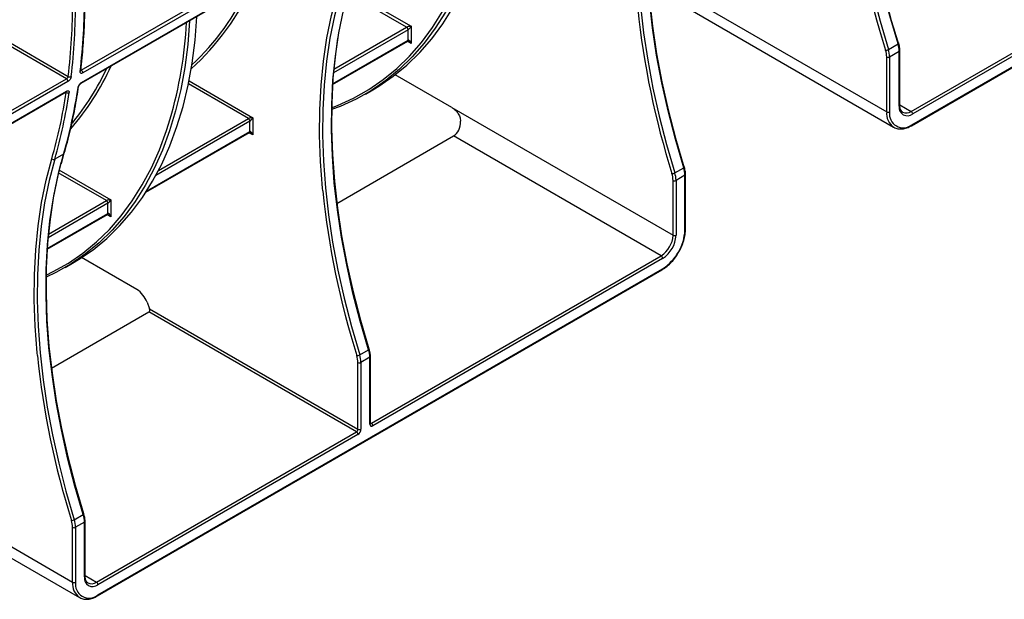
# Model space of a CAD drawing. Units: millimetres. Extents: x 8 to 418, y -29 to 291.
# Drawn here: x 324 to 358, y 94 to 114 of the extents above; entities that cross this region are included whole.
import ezdxf

# ---------------------------------------------------------------- set-up
doc = ezdxf.new("R2010")
doc.units = ezdxf.units.MM

msp = doc.modelspace()

# ---------------------------------------------------------------- linework, layer by layer
at = {"color": 7, "linetype": 'Continuous', "lineweight": 25}
for p, q in [((354.729858, 110.389637), (383.533312, 127.017517)), ((354.744654, 110.42234), (383.548108, 127.05022)), ((326.51732, 112.274743), (335.709709, 117.581396)), ((335.759768, 117.486418), (326.56738, 112.179765)), ((326.509741, 111.829603), (335.702129, 117.136256)), ((326.523967, 111.853895), (335.716355, 117.160548)), ((354.719417, 110.874357), (363.648103, 116.028777)), ((363.69861, 115.941295), (354.769925, 110.786875)), ((346.575889, 115.079895), (353.886024, 110.859844)), ((347.205306, 114.329956), (354.122764, 110.336593)), ((337.724809, 113.763326), (337.724809, 113.180083)), ((323.689939, 113.440446), (326.076011, 112.062996)), ((337.623794, 113.296732), (337.623794, 113.646678)), ((326.012244, 111.983169), (323.631858, 113.357336)), ((335.055986, 111.790206), (337.608998, 113.264028)), ((353.944912, 112.977673), (354.273229, 113.167206)), ((354.315356, 112.909692), (353.98704, 112.720158)), ((354.315356, 111.049377), (354.315356, 112.909692)), ((354.336277, 111.078534), (354.336277, 112.938849)), ((353.886024, 110.859844), (353.886024, 112.720158)), ((353.98704, 112.720158), (353.98704, 110.859844)), ((339.108648, 111.009587), (337.186236, 112.119373)), ((319.258328, 108.084216), (326.012244, 111.983169)), ((326.062303, 111.888191), (319.308387, 107.989238)), ((319.250749, 107.639076), (326.004665, 111.538029)), ((319.264974, 107.663368), (326.01889, 111.562321)), ((336.174513, 111.465097), (336.427051, 111.610884)), ((339.108648, 111.009587), (346.627032, 106.669317)), ((332.244732, 110.191465), (332.244732, 110.541411)), ((332.345747, 110.65806), (332.345747, 110.074816)), ((328.711974, 108.127886), (332.229935, 110.158762)), ((335.19993, 107.747848), (339.171157, 110.040388)), ((346.222971, 105.969463), (339.171157, 110.040388)), ((325.917295, 109.427177), (325.614249, 109.252233)), ((325.839648, 109.097047), (325.937325, 109.451315)), ((346.68592, 108.787146), (346.988966, 108.96209)), ((346.627032, 106.669317), (346.627032, 108.529631)), ((347.031093, 108.704576), (346.728048, 108.529631)), ((346.728048, 108.529631), (346.728048, 106.669317)), ((347.031093, 106.844261), (347.031093, 108.704576)), ((347.052014, 106.873419), (347.052014, 108.733733)), ((327.421253, 107.40693), (327.421253, 107.756876)), ((327.522269, 107.873525), (327.522269, 107.290282)), ((325.358522, 106.191979), (327.406457, 107.374227)), ((328.401031, 104.828212), (326.530061, 105.9083)), ((336.373984, 100.283763), (346.222971, 105.969463)), ((346.273479, 105.881981), (336.424492, 100.196281)), ((325.971973, 105.575295), (326.224511, 105.721082)), ((327.065784, 94.419507), (346.258683, 105.499332)), ((327.080581, 94.45221), (346.273479, 105.532035)), ((328.750959, 104.392906), (328.83844, 104.167431)), ((325.502465, 102.149621), (328.817093, 104.063115)), ((335.868908, 99.992189), (328.817093, 104.063115)), ((328.83844, 104.167431), (335.919415, 100.079671)), ((335.978303, 102.60577), (336.281349, 102.780715)), ((336.323476, 102.5232), (336.020431, 102.348256)), ((336.323476, 100.254615), (336.323476, 102.5232)), ((336.344397, 100.283773), (336.344397, 102.552358)), ((335.919415, 100.079671), (335.919415, 102.348256)), ((336.020431, 102.348256), (336.020431, 100.079671)), ((327.030073, 94.889638), (335.868908, 99.992189)), ((335.919415, 99.904707), (327.080581, 94.802156)), ((321.437911, 97.651482), (326.221951, 94.889714)), ((321.671467, 97.130069), (326.458691, 94.366463)), ((326.280839, 97.007543), (326.583885, 97.182488)), ((326.221951, 94.889714), (326.221951, 96.750029)), ((326.626012, 96.924973), (326.322966, 96.750029)), ((326.322966, 96.750029), (326.322966, 94.889714)), ((326.626012, 95.064659), (326.626012, 96.924973)), ((326.646933, 95.093816), (326.646933, 96.954131))]:
    msp.add_line(p, q, dxfattribs=at)
at = {"color": 8, "linetype": 'Continuous', "lineweight": 25}
for p, q in [((337.573286, 113.734159), (335.588096, 114.880186)), ((335.615839, 114.980809), (337.724809, 113.763326)), ((337.623794, 113.646678), (335.085307, 112.18124)), ((335.096341, 112.304249), (337.573286, 113.734159)), ((335.05761, 111.815305), (337.623794, 113.296732)), ((337.724809, 113.180083), (337.594197, 113.255484)), ((332.194224, 110.628893), (330.157258, 111.804809)), ((330.178451, 111.909213), (332.345747, 110.65806)), ((326.003855, 111.521408), (325.989863, 111.529485)), ((354.336277, 111.095539), (354.719417, 110.874357)), ((332.244732, 110.541411), (329.050888, 108.697644)), ((329.140621, 108.866085), (332.194224, 110.628893)), ((328.736708, 108.166326), (332.244732, 110.191465)), ((332.345747, 110.074816), (332.215134, 110.150217)), ((327.370746, 107.844358), (325.732601, 108.790039)), ((325.756989, 108.892599), (327.522269, 107.873525)), ((327.421253, 107.756876), (325.387842, 106.583013)), ((325.398876, 106.706022), (327.370746, 107.844358)), ((325.360145, 106.217078), (327.421253, 107.40693)), ((327.522269, 107.290282), (327.391656, 107.365683)), ((336.344397, 100.300843), (336.373984, 100.283763)), ((326.646933, 95.11082), (327.030073, 94.889638))]:
    msp.add_line(p, q, dxfattribs=at)
at = {"color": 7, "linetype": 'Continuous', "lineweight": 25, "flags": 128}
for points in [[(354.273229, 113.167206), (353.992971, 114.123519), (353.746776, 115.075077), (353.535234, 116.019592), (353.358854, 116.954793), (353.218061, 117.878432), (353.113193, 118.788289), (353.044502, 119.682176), (353.012152, 120.557945), (353.016223, 121.413489), (353.056704, 122.246753)], [(352.728387, 122.05722), (352.687907, 121.223956), (352.683836, 120.368412), (352.716185, 119.492643), (352.784876, 118.598756), (352.889745, 117.688899), (353.030538, 116.76526), (353.206917, 115.830058), (353.418459, 114.885544), (353.664655, 113.933986), (353.944912, 112.977673)], [(346.988966, 108.96209), (346.706208, 109.927471), (346.458168, 110.887983), (346.245454, 111.841273), (346.068587, 112.785006), (345.928001, 113.716871), (345.82404, 114.634583), (345.756958, 115.535894), (345.72692, 116.418597), (345.733999, 117.280529), (345.778178, 118.119578), (345.85935, 118.933689), (345.977314, 119.720867), (346.131783, 120.479183), (346.322377, 121.20678)], [(346.019331, 121.031835), (345.828737, 120.304238), (345.674268, 119.545922), (345.556304, 118.758744), (345.475133, 117.944633), (345.430953, 117.105584), (345.423874, 116.243653), (345.453912, 115.36095), (345.520994, 114.459638), (345.624955, 113.541926), (345.765542, 112.610062), (345.942408, 111.666329), (346.155122, 110.713038), (346.403162, 109.752526), (346.68592, 108.787146)], [(340.399764, 119.848143), (340.398999, 119.834367), (340.335199, 119.032351), (340.235, 118.256105), (340.098658, 117.507587), (339.926515, 116.788687), (339.719005, 116.101217), (339.476653, 115.446912), (339.20007, 114.827424), (338.889954, 114.244316), (338.547087, 113.699059), (338.172335, 113.193028), (337.766642, 112.7275), (337.331033, 112.303651), (336.866607, 111.92255), (336.374536, 111.585157), (335.856061, 111.292325), (335.31249, 111.044792), (335.020938, 110.934391)], [(336.427051, 111.610884), (336.627074, 111.730944), (337.119145, 112.068337), (337.583572, 112.449438), (338.01918, 112.873288), (338.424873, 113.338815), (338.799625, 113.844846), (339.142492, 114.390103), (339.452608, 114.973212), (339.729191, 115.592699), (339.971543, 116.247004), (340.179053, 116.934474), (340.351196, 117.653375), (340.487539, 118.401892), (340.587737, 119.178138), (340.651537, 119.980154), (340.652303, 119.99393)], [(345.936374, 119.540205), (345.859797, 118.999491), (345.778355, 118.182666), (345.734028, 117.340821), (345.726925, 116.476016), (345.757064, 115.59037), (345.824369, 114.686054), (345.928677, 113.765283), (346.069732, 112.830313), (346.247189, 111.883434), (346.460611, 110.926966), (346.709478, 109.963252), (346.993179, 108.994654)], [(335.311714, 114.85046), (335.12112, 114.122863), (334.966651, 113.364546), (334.848687, 112.577368), (334.767516, 111.763258), (334.723336, 110.924209), (334.716257, 110.062277), (334.746295, 109.179574), (334.813377, 108.278262), (334.917338, 107.36055), (335.057925, 106.428686), (335.234791, 105.484953), (335.447505, 104.531662), (335.695545, 103.57115), (335.978303, 102.60577)], [(336.281349, 102.780715), (335.998591, 103.746095), (335.750551, 104.706607), (335.537837, 105.659897), (335.36097, 106.603631), (335.220384, 107.535495), (335.116423, 108.453207), (335.049341, 109.354518), (335.019303, 110.237221), (335.026382, 111.099153), (335.070561, 111.938202), (335.151733, 112.752313), (335.269697, 113.539491), (335.424166, 114.297807), (335.61476, 115.025404)], [(326.224511, 105.721082), (326.424533, 105.841143), (326.916605, 106.178535), (327.381031, 106.559637), (327.81664, 106.983486), (328.222332, 107.449014), (328.597085, 107.955044), (328.939952, 108.500302), (329.250068, 109.08341), (329.526651, 109.702898), (329.769003, 110.357202), (329.976512, 111.044672), (330.148655, 111.763573), (330.284998, 112.512091), (330.385196, 113.288337), (330.448997, 114.090353), (330.449762, 114.104129)], [(330.197224, 113.958342), (330.196459, 113.944565), (330.132658, 113.14255), (330.03246, 112.366304), (329.896117, 111.617786), (329.723974, 110.898885), (329.516464, 110.211415), (329.274113, 109.557111), (328.99753, 108.937623), (328.687413, 108.354515), (328.344547, 107.809257), (327.969794, 107.303226), (327.564102, 106.837699), (327.128493, 106.41385), (326.664067, 106.032748), (326.171995, 105.695356), (325.65352, 105.402524), (325.321992, 105.244834)], [(335.228757, 113.358829), (335.15218, 112.818115), (335.070738, 112.001291), (335.026411, 111.159445), (335.019308, 110.29464), (335.049447, 109.408995), (335.116752, 108.504679), (335.22106, 107.583908), (335.362115, 106.648937), (335.539572, 105.702058), (335.752994, 104.74559), (336.001861, 103.781876), (336.285562, 102.813278)], [(354.277442, 113.199769), (354.285503, 113.198545), (354.291313, 113.196246), (354.29465, 113.192963), (354.295158, 113.191766)], [(326.583885, 97.182488), (326.301126, 98.147868), (326.053087, 99.10838), (325.840373, 100.06167), (325.663506, 101.005404), (325.52292, 101.937268), (325.418958, 102.85498), (325.351876, 103.756291), (325.321838, 104.638994), (325.328918, 105.500926), (325.373097, 106.339975), (325.454268, 107.154086), (325.572233, 107.941264), (325.726701, 108.69958), (325.917295, 109.427177)], [(325.614249, 109.252233), (325.423655, 108.524636), (325.269187, 107.766319), (325.151223, 106.979141), (325.070051, 106.165031), (325.025872, 105.325982), (325.018792, 104.46405), (325.04883, 103.581347), (325.115912, 102.680035), (325.219874, 101.762323), (325.36046, 100.830459), (325.537327, 99.886726), (325.750041, 98.933435), (325.998081, 97.972923), (326.280839, 97.007543)], [(325.820326, 109.143929), (325.728057, 108.770534), (325.573073, 108.00969), (325.454716, 107.219888), (325.373274, 106.403064), (325.328947, 105.561218), (325.321844, 104.696413), (325.351982, 103.810768), (325.419288, 102.906452), (325.523596, 101.985681), (325.664651, 101.05071), (325.842107, 100.103831), (326.05553, 99.147363), (326.304397, 98.183649), (326.588097, 97.215051)], [(347.010896, 108.986647), (347.010387, 108.987848), (347.00705, 108.991131), (347.00124, 108.993429), (346.993179, 108.994654)], [(336.303279, 102.805271), (336.30277, 102.806472), (336.299433, 102.809755), (336.293623, 102.812053), (336.285562, 102.813278)], [(326.605815, 97.207044), (326.605305, 97.208245), (326.601969, 97.211528), (326.596158, 97.213826), (326.588097, 97.215051)]]:
    msp.add_lwpolyline(points, dxfattribs=at)
at = {"color": 8, "linetype": 'Continuous', "lineweight": 25, "flags": 128}
for points in [[(335.022244, 110.999061), (335.22628, 111.07775), (335.768259, 111.324261), (336.285221, 111.615947), (336.77586, 111.952069), (337.238938, 112.331781), (337.673286, 112.754122), (338.077806, 113.218028), (338.451478, 113.722326), (338.793357, 114.265743), (339.102582, 114.846907), (339.37837, 115.464351), (339.620027, 116.116516), (339.7434, 116.506989)], [(334.721508, 108.179557), (334.712691, 108.271419), (334.645386, 109.175735), (334.615247, 110.06138), (334.62235, 110.926185), (334.666677, 111.768031), (334.748119, 112.584856), (334.866477, 113.374657), (335.02146, 114.135502), (335.212689, 114.865524)], [(354.295158, 113.191766), (354.295384, 113.188821), (354.293487, 113.183979), (354.289033, 113.178623), (354.282193, 113.17296), (354.273229, 113.167206)], [(325.32313, 105.317111), (325.565719, 105.43446), (326.08268, 105.726145), (326.57332, 106.062268), (327.036398, 106.441979), (327.470745, 106.864321), (327.875265, 107.328226), (328.248937, 107.832524), (328.590817, 108.375941), (328.900041, 108.957105), (329.17583, 109.574549), (329.417486, 110.226714), (329.540859, 110.617187)], [(325.024044, 102.58133), (325.015227, 102.673192), (324.947921, 103.577508), (324.917783, 104.463153), (324.924886, 105.327958), (324.969213, 106.169804), (325.050655, 106.986629), (325.169012, 107.77643), (325.323996, 108.537274), (325.515225, 109.267297)], [(346.988966, 108.96209), (346.99793, 108.967844), (347.00477, 108.973508), (347.009224, 108.978863), (347.011121, 108.983705), (347.010896, 108.986647)], [(336.281349, 102.780715), (336.290313, 102.786468), (336.297153, 102.792132), (336.301607, 102.797488), (336.303504, 102.80233), (336.303279, 102.805271)], [(326.583885, 97.182488), (326.592849, 97.188241), (326.599689, 97.193905), (326.604143, 97.199261), (326.606039, 97.204103), (326.605815, 97.207044)]]:
    msp.add_lwpolyline(points, dxfattribs=at)
at = {"color": 7, "linetype": 'Continuous', "lineweight": 25}
for centre, radius, start, end in [((378.642417, 121.140806), 25.626395, 178.9524929, 198.051833), ((380.850776, 121.465955), 28.31312, 185.9288824, 197.5002437), ((324.264721, 118.84619), 8.776684, 313.2229677, 334.8869023), ((304.910581, 114.74799), 21.715472, 353.3433589, 0.1109301), ((304.567518, 114.573163), 21.654473, 353.3433589, 0.1109301), ((304.607535, 114.573045), 21.715472, 353.3433589, 0.1109301), ((373.572588, 117.271172), 28.293533, 185.903818, 197.5037118), ((315.608766, 114.64726), 14.503266, 343.8666716, 357.0386198), ((337.514136, 113.641688), 0.109772, 2.6054785, 57.3945217), ((353.436552, 112.898129), 0.878881, 0.7538232, 17.8279013), ((353.847579, 113.148739), 0.196819, 270.1545988, 299.6390708), ((353.0951, 112.709752), 0.790993, 0.7538232, 17.8279013), ((353.108235, 112.708596), 0.878881, 0.7538232, 17.8279013), ((353.936532, 112.817638), 0.109787, 242.6096722, 297.3903278), ((319.000045, 116.330815), 9.29058, 320.9684334, 334.5386472), ((326.460431, 112.184078), 0.107036, 357.6910138, 57.8930004), ((325.955354, 111.892503), 0.107036, 357.6910138, 57.8930004), ((326.132409, 112.144702), 0.09928, 235.3845871, 296.4408003), ((309.452573, 113.929258), 16.725509, 343.8153645, 351.7227805), ((309.506351, 113.927326), 16.772623, 343.8153645, 351.7227805), ((309.809397, 114.102271), 16.772623, 343.8153645, 351.7227805), ((326.061253, 111.599977), 0.097302, 233.8502856, 296.2282658), ((353.936532, 110.957323), 0.109787, 242.6096722, 297.3903278), ((354.448905, 110.784922), 0.467903, 170.785963, 309.2032852), ((354.592476, 111.004424), 0.280742, 170.785963, 309.2032852), ((354.660267, 110.781885), 0.109772, 2.6054785, 57.3945217), ((332.135073, 110.536421), 0.109772, 2.6054785, 57.3945217), ((325.575915, 109.333243), 0.089622, 227.3765542, 295.323724), ((346.588587, 108.958212), 0.196819, 270.1545988, 299.6390708), ((345.836108, 108.519225), 0.790993, 0.7538232, 17.8279013), ((345.849243, 108.518069), 0.878881, 0.7538232, 17.8279013), ((346.152289, 108.693013), 0.878881, 0.7538232, 17.8279013), ((346.67754, 108.627111), 0.109787, 242.6096722, 297.3903278), ((362.864972, 111.089796), 28.293533, 185.903818, 197.5037118), ((327.311595, 107.751886), 0.109772, 2.6054785, 57.3945217), ((345.386219, 106.919112), 1.646577, 302.6054783, 357.3945215), ((345.749766, 106.709237), 0.878174, 302.6054783, 357.3945215), ((345.741123, 106.714227), 0.987946, 302.6054783, 357.3945215), ((346.67754, 106.766796), 0.109787, 242.6096722, 297.3903278), ((346.163821, 105.876991), 0.109772, 2.6054785, 57.3945217), ((327.928035, 104.089687), 0.877009, 20.2271138, 57.3620294), ((335.444672, 102.511638), 0.878881, 0.7538232, 17.8279013), ((353.167507, 105.491569), 28.293533, 185.903818, 197.5037118), ((335.88097, 102.776836), 0.196819, 270.1545988, 299.6390708), ((335.128491, 102.337849), 0.790993, 0.7538232, 17.8279013), ((335.141626, 102.336693), 0.878881, 0.7538232, 17.8279013), ((335.969923, 102.445735), 0.109787, 242.6096722, 297.3903278), ((335.809757, 100.084661), 0.109772, 302.6054783, 357.3945215), ((335.801114, 100.089651), 0.219544, 302.6054783, 357.3945215), ((335.969923, 100.17715), 0.109787, 242.6096722, 297.3903278), ((336.385058, 100.244626), 0.062387, 170.785963, 309.2032852), ((336.314833, 100.191291), 0.109772, 2.6054785, 57.3945217), ((335.809757, 99.899717), 0.109772, 2.6054785, 57.3945217), ((325.747207, 96.91341), 0.878881, 0.7538232, 17.8279013), ((326.183505, 97.178609), 0.196819, 270.1545988, 299.6390708), ((325.431027, 96.739622), 0.790993, 0.7538232, 17.8279013), ((326.272459, 96.847508), 0.109787, 242.6096722, 297.3903278), ((325.444162, 96.738466), 0.878881, 0.7538232, 17.8279013), ((326.903131, 95.019705), 0.280742, 170.785963, 309.2032852), ((326.272459, 94.987193), 0.109787, 242.6096722, 297.3903278), ((326.784832, 94.814792), 0.467903, 170.785963, 309.2032852), ((326.970922, 94.797166), 0.109772, 2.6054785, 57.3945217)]:
    msp.add_arc(centre, radius, start, end, dxfattribs=at)
at = {"color": 8, "linetype": 'Continuous', "lineweight": 25}
for centre, radius, start, end in [((324.345178, 118.839374), 8.798758, 312.1857195, 335.6116181), ((337.588794, 113.292868), 0.035213, 305.0133329, 6.2988475), ((354.300528, 112.942416), 0.035927, 294.3759703, 354.2901474), ((319.100838, 116.311241), 9.28813, 319.5376336, 335.2430938), ((326.462837, 112.265036), 0.03819, 296.1377276, 350.4398087), ((326.492562, 111.855977), 0.031473, 303.0161785, 356.2067269), ((325.987476, 111.564406), 0.031483, 303.0896465, 356.2019018), ((326.390073, 111.72224), 0.038654, 296.4680523, 349.776914), ((354.443847, 110.797595), 0.561285, 173.6325287, 235.7409898), ((354.30053, 111.082099), 0.035924, 294.3746583, 354.3052007), ((354.553267, 111.099667), 0.279948, 243.7902805, 306.4061662), ((354.710679, 110.418014), 0.034249, 304.0403392, 7.2574373), ((332.209732, 110.187602), 0.035213, 305.0133329, 6.2988474), ((325.898078, 109.463504), 0.041097, 297.8795549, 342.7458814), ((347.017859, 108.736155), 0.03424, 292.7375856, 355.9580867), ((327.386253, 107.403067), 0.035213, 305.0133329, 6.2988475), ((347.016267, 106.876984), 0.035924, 294.3746583, 354.3052007), ((346.239501, 105.527709), 0.034252, 304.0563507, 7.2558297), ((336.310242, 102.55478), 0.03424, 292.7375855, 355.9580868), ((336.30865, 100.287337), 0.035924, 294.3746583, 354.3052007), ((336.35208, 100.315713), 0.038737, 258.3477375, 304.4329877), ((326.612778, 96.956553), 0.03424, 292.7375856, 355.9580867), ((326.611186, 95.097381), 0.035924, 294.3746583, 354.3052007), ((326.779774, 94.827465), 0.561285, 173.6325287, 235.7409898), ((326.863922, 95.114949), 0.279948, 243.7902805, 306.4061662), ((327.046606, 94.447884), 0.034249, 304.0403392, 7.2574373)]:
    msp.add_arc(centre, radius, start, end, dxfattribs=at)
at = {"color": 7, "linetype": 'Continuous', "lineweight": 25}
for centre, major_axis, ratio, start_param, end_param in [((337.674302, 113.734169), (0.112895, 0.013767), 0.227670063, 1.079393219, 2.650189546), ((337.674302, 113.734169), (0.068362, 0.090898), 0.227762448, 3.632927008, 5.203723335), ((337.674302, 113.150925), (-0.046171, 0.147714), 0.36895938, 4.794941356, 6.365737683), ((332.295239, 110.628902), (0.112895, 0.013767), 0.227670063, 1.079393219, 2.650189546), ((332.295239, 110.628902), (0.068362, 0.090898), 0.227762448, 3.632927008, 5.203723335), ((338.937872, 110.641656), (-0.140738, 0.637405), 0.697887554, 3.35877557, 4.405973121), ((332.295239, 110.045659), (-0.046171, 0.147714), 0.36895938, 4.794941356, 6.365737683), ((327.471761, 107.844368), (0.112895, 0.013767), 0.227670063, 1.079393219, 2.650189546), ((327.471761, 107.844368), (0.068362, 0.090898), 0.227762448, 3.632927008, 5.203723335), ((327.471761, 107.261124), (-0.046171, 0.147714), 0.36895938, 4.794941356, 6.365737683), ((328.787933, 104.138273), (-0.017592, 0.079676), 0.697887554, 3.35877557, 4.929571897)]:
    msp.add_ellipse(centre, major_axis=major_axis, ratio=ratio, start_param=start_param, end_param=end_param, dxfattribs=at)
at = {"color": 8, "linetype": 'Continuous', "lineweight": 25}
for centre in [(337.674302, 113.150925), (332.295239, 110.045659), (327.471761, 107.261124)]:
    msp.add_ellipse(centre, major_axis=(-0.104838, 0.113836), ratio=0.368962664, start_param=4.629790482, end_param=5.460105688, dxfattribs=at)
at = {"color": 7, "linetype": 'Continuous', "lineweight": 25}
for points, knots in [([(326.500495, 112.258672), (326.516571, 112.402022), (326.563187, 112.81768), (326.615685, 113.522896), (326.643725, 114.236504), (326.64613, 114.673358), (326.646933, 114.81919)], [0, 0, 0, 0, 0.173873915, 0.504167203, 0.834478574, 1, 1, 1, 1]), ([(337.608908, 113.263909), (337.608777, 113.263872), (337.608388, 113.263762), (337.61295, 113.264123), (337.622969, 113.261926), (337.631395, 113.257548), (337.635497, 113.255416)], [0, 0, 0, 0, 0.134093971, 0.397134782, 0.706498741, 1, 1, 1, 1]), ([(354.336277, 112.938849), (354.335459, 112.966204), (354.333034, 113.047249), (354.310251, 113.13418), (354.295157, 113.191769)], [0, 0, 0, 0, 0.337530649, 1, 1, 1, 1]), ([(326.56738, 112.179765), (326.553963, 112.17202), (326.541154, 112.167292), (326.518004, 112.164174), (326.507804, 112.165866), (326.491709, 112.175327), (326.485719, 112.183186), (326.478889, 112.203624), (326.477953, 112.216375), (326.479661, 112.230752)], [0, 0, 0, 0, 0.25, 0.25, 0.5, 0.5, 0.75, 0.75, 1, 1, 1, 1]), ([(326.500079, 112.25239), (326.500113, 112.252115), (326.500208, 112.251335), (326.500442, 112.255947), (326.500593, 112.258937)], [0, 0, 0, 0, 0.3517888877, 1, 1, 1, 1]), ([(326.012244, 111.983169), (326.025817, 111.991004), (326.040558, 112.004325), (326.064005, 112.033808), (326.072639, 112.049776), (326.076011, 112.062996)], [0, 0, 0, 0, 0.5, 0.5, 1, 1, 1, 1]), ([(326.176615, 112.055807), (326.174907, 112.041429), (326.170625, 112.025839), (326.157385, 111.993639), (326.14847, 111.977244), (326.116882, 111.93084), (326.089141, 111.903684), (326.062303, 111.888191)], [0, 0, 0, 0, 0.25, 0.25, 0.5, 0.5, 1, 1, 1, 1]), ([(326.407301, 111.687638), (326.409391, 111.701759), (326.414002, 111.71711), (326.427813, 111.748926), (326.436959, 111.765164), (326.469122, 111.81126), (326.497082, 111.838375), (326.523967, 111.853895)], [0, 0, 0, 0, 0.25, 0.25, 0.5, 0.5, 1, 1, 1, 1]), ([(326.428166, 111.715317), (326.428186, 111.715579), (326.428381, 111.718163), (326.431454, 111.730516), (326.439787, 111.75073), (326.454691, 111.776294), (326.474208, 111.800735), (326.493269, 111.818653), (326.505973, 111.827749), (326.509615, 111.829516), (326.509689, 111.829552)], [0, 0, 0, 0, 0.01504093, 0.148208203, 0.30860782, 0.487890772, 0.680039764, 0.849287843, 0.996916465, 1, 1, 1, 1]), ([(325.937325, 109.451315), (325.973528, 109.578551), (326.078471, 109.94738), (326.228191, 110.578947), (326.350433, 111.210919), (326.409634, 111.595357), (326.428067, 111.715055)], [0, 0, 0, 0, 0.1767919972, 0.5124792512, 0.8482056671, 1, 1, 1, 1]), ([(326.004513, 111.53772), (326.005291, 111.538241), (326.010298, 111.541595), (326.015693, 111.543023), (326.015832, 111.543105), (326.015889, 111.543138)], [0, 0, 0, 0, 0.098081931, 0.631245801, 1, 1, 1, 1]), ([(326.01889, 111.562321), (326.03233, 111.570079), (326.045116, 111.574836), (326.068096, 111.578046), (326.078156, 111.576418), (326.093843, 111.567154), (326.099565, 111.559427), (326.105771, 111.53934), (326.106345, 111.526812), (326.104256, 111.512693)], [0, 0, 0, 0, 0.25, 0.25, 0.5, 0.5, 0.75, 0.75, 1, 1, 1, 1]), ([(339.108648, 111.009587), (339.144861, 110.988682), (339.18035, 110.962767), (339.231781, 110.91616), (339.248699, 110.899186), (339.280628, 110.86336), (339.295742, 110.844435), (339.33797, 110.784392), (339.362206, 110.739212), (339.386948, 110.668366), (339.393375, 110.644125), (339.402137, 110.594327), (339.404442, 110.568655), (339.404442, 110.543031)], [0, 0, 0, 0, 0.25, 0.25, 0.375, 0.375, 0.5, 0.5, 0.75, 0.75, 0.875, 0.875, 1, 1, 1, 1]), ([(354.432985, 110.851677), (354.420914, 110.858276), (354.389583, 110.875403), (354.355394, 110.938153), (354.3377, 111.014649), (354.336561, 111.065774), (354.336277, 111.078534)], [0, 0, 0, 0, 0.214514812, 0.55678993, 0.889378718, 1, 1, 1, 1]), ([(332.229846, 110.158643), (332.229714, 110.158606), (332.229325, 110.158495), (332.233888, 110.158856), (332.243906, 110.15666), (332.252333, 110.152281), (332.256435, 110.15015)], [0, 0, 0, 0, 0.134093971, 0.397134782, 0.706498741, 1, 1, 1, 1]), ([(354.130925, 110.338528), (354.153271, 110.325086), (354.215387, 110.28772), (354.339198, 110.271361), (354.491744, 110.286528), (354.624337, 110.332274), (354.703925, 110.375539), (354.729858, 110.389637)], [0, 0, 0, 0, 0.136789625, 0.38022545, 0.625927594, 0.878109822, 1, 1, 1, 1]), ([(347.052014, 108.733733), (347.051196, 108.761089), (347.048771, 108.842133), (347.025988, 108.929065), (347.010894, 108.986654)], [0, 0, 0, 0, 0.337530649, 1, 1, 1, 1]), ([(327.406367, 107.374108), (327.406236, 107.374071), (327.405847, 107.37396), (327.41041, 107.374321), (327.420428, 107.372125), (327.428854, 107.367747), (327.432956, 107.365615)], [0, 0, 0, 0, 0.134093971, 0.397134782, 0.706498741, 1, 1, 1, 1]), ([(346.82658, 106.108023), (346.849263, 106.14751), (346.909732, 106.252779), (346.979829, 106.434854), (347.033886, 106.639318), (347.050939, 106.784948), (347.051844, 106.859451), (347.052014, 106.873419)], [0, 0, 0, 0, 0.159017322, 0.423919259, 0.689334069, 0.9417558, 1, 1, 1, 1]), ([(346.258683, 105.499332), (346.287598, 105.517115), (346.371216, 105.568539), (346.506286, 105.680621), (346.653812, 105.84204), (346.762784, 105.987768), (346.812423, 106.081336), (346.82658, 106.108023)], [0, 0, 0, 0, 0.134755185, 0.389682527, 0.644331679, 0.898559269, 1, 1, 1, 1]), ([(336.344397, 102.552358), (336.343579, 102.579713), (336.341154, 102.660758), (336.318371, 102.747689), (336.303277, 102.805278)], [0, 0, 0, 0, 0.337530649, 1, 1, 1, 1]), ([(336.34552, 100.273741), (336.345361, 100.273882), (336.345058, 100.27415), (336.344609, 100.280688), (336.344397, 100.283773)], [0, 0, 0, 0, 0.528260474, 1, 1, 1, 1]), ([(326.646933, 96.954131), (326.646115, 96.981486), (326.64369, 97.062531), (326.620906, 97.149462), (326.605813, 97.207051)], [0, 0, 0, 0, 0.337530649, 1, 1, 1, 1]), ([(326.74364, 94.866959), (326.731569, 94.873557), (326.700238, 94.890684), (326.66605, 94.953435), (326.648356, 95.029931), (326.647217, 95.081056), (326.646933, 95.093816)], [0, 0, 0, 0, 0.214514812, 0.55678993, 0.889378718, 1, 1, 1, 1]), ([(326.466851, 94.368398), (326.489198, 94.354956), (326.551313, 94.317591), (326.675124, 94.301231), (326.82767, 94.316398), (326.960264, 94.362145), (327.039851, 94.405409), (327.065784, 94.419507)], [0, 0, 0, 0, 0.136789625, 0.38022545, 0.6259275944, 0.8781098225, 1, 1, 1, 1])]:
    msp.add_open_spline(points, degree=3, knots=knots, dxfattribs=at)
at = {"color": 8, "linetype": 'Continuous', "lineweight": 25}
msp.add_open_spline([(326.501465, 112.267964), (326.506332, 112.269193), (326.511615, 112.271449), (326.51732, 112.274743)], degree=3, dxfattribs=at)
msp.add_open_spline([(326.003855, 111.521408), (326.004954, 111.525175), (326.006874, 111.53175), (326.005719, 111.536049), (326.005225, 111.537884)], degree=3, knots=[0, 0, 0, 0, 0.573037058, 1, 1, 1, 1], dxfattribs=at)

doc.saveas('drawing.dxf')
